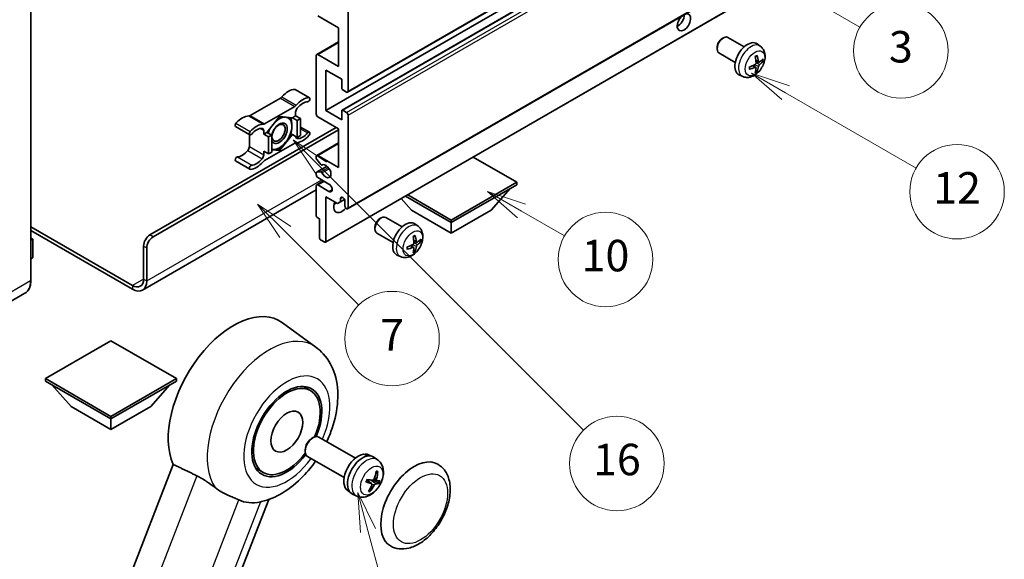
# Model space of a CAD drawing. Units: millimetres. Extents: x -2 to 12384, y 3 to 1689.
# Drawn here: x 498 to 873, y 936 to 1142 of the extents above; entities that cross this region are included whole.
import ezdxf

# ---------------------------------------------------------------- set-up
doc = ezdxf.new("R2010")
doc.units = ezdxf.units.MM
doc.layers.add('Symbol (TK)', color=100, linetype='Continuous', lineweight=18, true_color=0x00ff3f)
doc.layers.add('Visible (ISO)', color=7, linetype='Continuous', lineweight=35)
doc.layers.add('Visible Narrow (ISO)', color=7, linetype='Continuous', lineweight=25)
doc.styles.add('Note Text (TK2)', font='MS PGothic.ttf')

# ---------------------------------------------------------------- blocks, each defined once
blk = doc.blocks.new('バルーン7')
at = {"layer": 'Symbol (TK)', "color": 100, "true_color": 0x00ff40}
for p, q in [((117.043, 188.378), (115.275, 190.146)), ((117.396, 188.732), (115.275, 190.146)), ((115.275, 190.146), (116.689, 188.025)), ((117.043, 188.378), (133.706, 171.715))]:
    blk.add_line(p, q, dxfattribs=at)
at = {"layer": 'Symbol (TK)'}
blk.add_circle((135.819, 169.602), 3, dxfattribs=at)
at = {"layer": 'Symbol (TK)', "color": 7, "insert": (135.819, 169.596), "char_height": 2, "attachment_point": 5, "style": 'Note Text (TK2)'}
blk.add_mtext('16', dxfattribs=at)
blk = doc.blocks.new('バルーン8')
at = {"layer": 'Symbol (TK)', "color": 100, "true_color": 0x00ff40}
for p, q in [((146.527, 193.139), (144.362, 194.389)), ((146.777, 193.572), (144.362, 194.389)), ((144.362, 194.389), (146.277, 192.706)), ((146.527, 193.139), (154.807, 188.358))]:
    blk.add_line(p, q, dxfattribs=at)
at = {"layer": 'Symbol (TK)'}
blk.add_circle((157.405, 186.858), 3, dxfattribs=at)
at = {"layer": 'Symbol (TK)', "color": 7, "insert": (157.405, 186.841), "char_height": 2, "attachment_point": 5, "style": 'Note Text (TK2)'}
blk.add_mtext('12', dxfattribs=at)
blk = doc.blocks.new('バルーン9')
at = {"layer": 'Symbol (TK)', "color": 100, "true_color": 0x00ff40}
for p, q in [((145.454, 200.645), (143.289, 201.895)), ((145.704, 201.078), (143.289, 201.895)), ((143.289, 201.895), (145.204, 200.212)), ((145.454, 200.645), (151.24, 197.304))]:
    blk.add_line(p, q, dxfattribs=at)
at = {"layer": 'Symbol (TK)'}
blk.add_circle((153.838, 195.804), 3, dxfattribs=at)
at = {"layer": 'Symbol (TK)', "color": 7, "insert": (153.838, 195.799), "char_height": 2, "attachment_point": 5, "style": 'Note Text (TK2)'}
blk.add_mtext('3', dxfattribs=at)
blk = doc.blocks.new('バルーン14')
at = {"layer": 'Symbol (TK)', "color": 100, "true_color": 0x00ff40}
for p, q in [((129.769, 185.628), (127.604, 186.878)), ((130.019, 186.061), (127.604, 186.878)), ((127.604, 186.878), (129.519, 185.195)), ((129.769, 185.628), (132.496, 184.054))]:
    blk.add_line(p, q, dxfattribs=at)
at = {"layer": 'Symbol (TK)'}
blk.add_circle((135.094, 182.554), 3, dxfattribs=at)
at = {"layer": 'Symbol (TK)', "color": 7, "insert": (135.094, 182.542), "char_height": 2, "attachment_point": 5, "style": 'Note Text (TK2)'}
blk.add_mtext('10', dxfattribs=at)
blk = doc.blocks.new('バルーン15')
at = {"layer": 'Symbol (TK)', "color": 100, "true_color": 0x00ff40}
for p, q in [((114.777, 184.3), (113.009, 186.068)), ((115.13, 184.654), (113.009, 186.068)), ((113.009, 186.068), (114.423, 183.947)), ((114.777, 184.3), (119.434, 179.644))]:
    blk.add_line(p, q, dxfattribs=at)
at = {"layer": 'Symbol (TK)'}
blk.add_circle((121.547, 177.53), 3, dxfattribs=at)
at = {"layer": 'Symbol (TK)', "color": 7, "insert": (121.547, 177.513), "char_height": 2, "attachment_point": 5, "style": 'Note Text (TK2)'}
blk.add_mtext('7', dxfattribs=at)
blk = doc.blocks.new('バルーン16')
at = {"layer": 'Symbol (TK)', "color": 100, "true_color": 0x00ff40}
for p, q in [((120.018, 165.341), (119.371, 167.756)), ((120.501, 165.47), (119.371, 167.756)), ((119.371, 167.756), (119.535, 165.211)), ((120.018, 165.341), (121.587, 159.484))]:
    blk.add_line(p, q, dxfattribs=at)
at = {"layer": 'Symbol (TK)'}
blk.add_circle((122.361, 156.598), 3, dxfattribs=at)
at = {"layer": 'Symbol (TK)', "color": 7, "insert": (122.361, 156.592), "char_height": 2, "attachment_point": 5, "style": 'Note Text (TK2)'}
blk.add_mtext('15', dxfattribs=at)

msp = doc.modelspace()

# ---------------------------------------------------------------- linework, layer by layer
at = {"layer": 'Visible (ISO)'}
for p, q in [((623.116, 1114.3379), (777.6694, 1203.5693)), ((614.8083, 1107.3818), (769.3616, 1196.6132)), ((620.9757, 1107.5473), (775.529, 1196.7787)), ((623.116, 1069.8972), (777.6694, 1159.1286)), ((502.5038, 1042.6453), (502.5038, 1149.0231)), ((623.2935, 1150.0729), (623.2935, 1114.7303)), ((614.7017, 1057.1768), (769.2551, 1146.4082)), ((619.657, 1138.8753), (611.7778, 1143.4243)), ((619.657, 1124.1783), (619.657, 1138.8753)), ((611.3492, 1128.7698), (619.657, 1133.5663)), ((765.7255, 1134.7752), (766.2463, 1135.0757)), ((774.1676, 1131.6613), (767.96, 1135.2452)), ((780.2561, 1131.9068), (779.0566, 1132.7824)), ((611.7778, 1128.7274), (619.657, 1124.1783)), ((763.8212, 1131.4769), (763.8213, 1130.8756)), ((770.739, 1125.7228), (764.5314, 1129.3067)), ((611.1717, 1105.9821), (611.1717, 1128.3775)), ((779.7428, 1125.8442), (778.5986, 1126.3506)), ((780.577, 1126.2992), (781.1182, 1126.1676)), ((614.8083, 1122.7786), (614.8083, 1107.3818)), ((620.8692, 1119.2793), (614.8083, 1122.7786)), ((778.5644, 1123.803), (777.5537, 1124.5407)), ((778.972, 1122.4502), (778.5874, 1122.8531)), ((620.8692, 1115.8501), (620.8692, 1119.2793)), ((773.5706, 1120.3272), (772.2126, 1120.9282)), ((603.115, 1115.4012), (608.5698, 1112.2518)), ((622.6874, 1114.3804), (621.2328, 1115.2202)), ((597.5316, 1112.1041), (586.0219, 1105.459)), ((591.4768, 1102.3096), (602.9864, 1108.9547)), ((603.2925, 1106.7071), (603.2925, 1105.3522)), ((614.8083, 1107.3818), (620.8692, 1103.8826)), ((620.8692, 1103.8826), (620.8692, 1107.3118)), ((621.2328, 1107.5218), (622.6874, 1106.682)), ((597.2316, 1105.0723), (592.4026, 1099.065)), ((602.0606, 1104.641), (597.2316, 1105.0723)), ((603.2925, 1105.3522), (602.0606, 1104.641)), ((602.0606, 1104.641), (603.8789, 1103.5912)), ((603.2925, 1105.3522), (605.1108, 1104.3025)), ((603.8789, 1103.5912), (605.1108, 1104.3025)), ((603.8789, 1097.1526), (603.8789, 1103.5912)), ((605.1108, 1104.3025), (605.1108, 1097.8638)), ((619.657, 1100.3833), (611.7778, 1104.9323)), ((623.2935, 1105.6322), (623.2935, 1070.2896)), ((547.8351, 1059.9667), (618.7479, 1100.9082)), ((549.0473, 1059.2668), (619.657, 1100.0334)), ((580.4386, 1101.3192), (585.8934, 1098.1698)), ((591.1707, 1098.3537), (591.1707, 1099.7085)), ((592.4026, 1099.065), (591.1707, 1098.3537)), ((592.4026, 1099.065), (594.2209, 1098.0152)), ((605.1108, 1101.0945), (608.5698, 1099.0975)), ((619.657, 1085.6863), (619.657, 1100.3833)), ((585.7159, 1098.2723), (585.7159, 1093.7096)), ((591.1707, 1098.3537), (592.989, 1097.3039)), ((602.9864, 1094.9577), (591.4768, 1088.3125)), ((592.989, 1097.3039), (594.2209, 1098.0152)), ((592.989, 1090.8653), (592.989, 1097.3039)), ((594.2209, 1098.0152), (594.2209, 1091.5765)), ((597.2316, 1092.195), (602.0606, 1098.2023)), ((601.4758, 1098.54), (602.0606, 1098.2023)), ((602.0606, 1098.2023), (603.8789, 1097.1526)), ((605.1108, 1097.8638), (603.8789, 1097.1526)), ((611.3492, 1090.2778), (619.657, 1095.0743)), ((591.1707, 1091.915), (592.989, 1090.8653)), ((591.1707, 1090.5602), (591.1707, 1091.915)), ((594.2209, 1091.5765), (592.989, 1090.8653)), ((594.2209, 1092.4639), (597.2316, 1092.195)), ((596.6076, 1092.5552), (597.2316, 1092.195)), ((580.4386, 1088.1648), (585.8934, 1085.0155)), ((611.1717, 1089.1434), (611.1717, 1089.8855)), ((612.9008, 1086.7782), (611.3573, 1088.6701)), ((611.7778, 1090.2354), (619.657, 1085.6863)), ((687.5392, 1080.0875), (670.9617, 1089.6585)), ((611.1717, 1082.8869), (611.1717, 1083.601)), ((611.2782, 1083.8364), (615.3073, 1086.1626)), ((611.3535, 1083.8597), (612.8969, 1083.9975)), ((613.336, 1086.5961), (613.5357, 1086.7114)), ((611.3492, 1079.0802), (613.9511, 1080.5824)), ((616.0204, 1079.3877), (611.7778, 1081.8371)), ((662.5683, 1065.6705), (687.5392, 1080.0875)), ((687.5392, 1080.0875), (687.5392, 1079.1077)), ((611.1717, 1077.1286), (545.0253, 1038.9389)), ((611.1717, 1067.2102), (611.1717, 1078.6878)), ((611.7778, 1079.0377), (616.0204, 1076.5882)), ((662.5683, 1064.6907), (687.5392, 1079.1077)), ((677.7206, 1069.4497), (685.0425, 1077.6662)), ((614.8083, 1074.4887), (614.8083, 1057.4122)), ((619.2327, 1071.9342), (614.8083, 1074.4887)), ((620.4449, 1072.6341), (619.2327, 1071.9342)), ((620.4449, 1073.8938), (621.1665, 1074.3104)), ((620.4449, 1073.8938), (620.4449, 1072.6341)), ((620.4449, 1072.6341), (621.9271, 1073.4898)), ((622.0814, 1070.9894), (622.0814, 1072.949)), ((647.416, 1069.4497), (643.5239, 1073.8173)), ((645.1422, 1074.7516), (662.5683, 1064.6907)), ((645.9908, 1075.2415), (662.5683, 1065.6705)), ((647.416, 1069.4497), (662.5683, 1060.7015)), ((662.5683, 1060.7015), (677.7206, 1069.4497)), ((612.3839, 1066.0904), (611.5354, 1066.5803)), ((612.3839, 1058.8119), (612.3839, 1066.0904)), ((635.4158, 1066.1895), (635.9366, 1066.49)), ((643.8579, 1063.0755), (637.6503, 1066.6595)), ((662.5683, 1065.6705), (662.5683, 1064.6907)), ((502.5038, 1063.0436), (541.1681, 1040.7207)), ((502.5038, 1061.6439), (541.1681, 1039.321)), ((633.5115, 1062.8912), (633.5117, 1062.2899)), ((649.9464, 1063.3211), (648.7469, 1064.1967)), ((662.5683, 1060.7015), (662.5683, 1064.6907)), ((502.5038, 1058.7625), (503.2164, 1058.351)), ((503.1662, 1058.322), (502.5038, 1057.9396)), ((503.1662, 1058.322), (503.2164, 1058.351)), ((503.2164, 1058.351), (503.2164, 1051.3935)), ((614.4446, 1057.2023), (612.7475, 1058.1821)), ((640.4293, 1057.1371), (634.2217, 1060.721)), ((649.4332, 1057.2585), (648.2889, 1057.7649)), ((650.2673, 1057.7135), (650.8085, 1057.5818)), ((545.4108, 1043.1702), (545.4108, 1055.7676)), ((546.623, 1042.4703), (546.623, 1055.0677)), ((648.2547, 1055.2173), (647.244, 1055.955)), ((648.6623, 1053.8645), (648.2777, 1054.2674)), ((503.1662, 1051.3235), (502.5038, 1050.9411)), ((643.2609, 1051.7415), (641.9029, 1052.3425)), ((500.248, 1037.7618), (481.1562, 1026.7391)), ((611.0486, 1017.233), (598.2798, 1026.5536)), ((532.9859, 1019.6901), (508.0149, 1005.2731)), ((557.9569, 1005.2731), (532.9859, 1019.6901)), ((508.0149, 1005.2731), (508.0149, 1004.2933)), ((508.0149, 1005.2731), (532.9859, 990.8561)), ((532.9859, 990.8561), (557.9569, 1005.2731)), ((557.9569, 1005.2731), (557.9569, 1004.2933)), ((508.0149, 1004.2933), (532.9859, 989.8763)), ((517.8336, 994.6353), (510.5117, 1002.8518)), ((532.9859, 989.8763), (557.9569, 1004.2933)), ((548.1382, 994.6353), (555.4601, 1002.8518)), ((608.959, 1000.6708), (606.1487, 1002.2933)), ((517.8336, 994.6353), (532.9859, 985.8871)), ((532.9859, 985.8871), (548.1382, 994.6353)), ((532.9859, 990.8561), (532.9859, 989.8763)), ((532.9859, 985.8871), (532.9859, 989.8763)), ((609.4145, 982.4361), (610.0097, 982.7795)), ((626.0663, 974.958), (612.1519, 982.9914)), ((606.9785, 978.2167), (606.9786, 977.5296)), ((621.7806, 967.5349), (607.8662, 975.5684)), ((629.7049, 976.303), (629.7944, 976.5336)), ((631.7367, 975.8411), (631.176, 976.1648)), ((634.5501, 974.2781), (633.1245, 975.3188)), ((556.6849, 972.5956), (486.8132, 792.5119)), ((590.959, 969.4938), (588.1487, 971.1164)), ((632.252, 965.2321), (630.4128, 966.5746)), ((634.2702, 966.478), (633.1792, 966.9608)), ((623.851, 962.1826), (623.2903, 962.5064)), ((626.6113, 960.5276), (624.9972, 961.2419)), ((524.6075, 782.6699), (593.1089, 959.2218))]:
    msp.add_line(p, q, dxfattribs=at)
for centre, major_axis, ratio, start_param, end_param in [((751.1789, 1140.9748), (1.8, 3.1177), 0.57735027, 1.019141, 6.83484064), ((748.7545, 1142.3745), (1.8, 3.1177), 0.57735027, 3.88043833, 5.51821391), ((766.2457, 1132.276), (-1.7143, -2.9692), 0.57735027, 3.14159265, 6.28318531), ((765.725, 1132.5766), (-1.3462, -2.3317), 0.57735027, 3.92675802, 5.49801994), ((775.4225, 1126.9777), (-3.4286, -5.9385), 0.57735027, 3.0796893, 6.34508866), ((611.7778, 1128.0275), (-0.4286, 0.7423), 0.57735027, 5.49778714, 7.06858347), ((771.3246, 1129.1583), (-11.0633, -1.3069), 0.55353421, 1.94328958, 2.18227387), ((771.4852, 1129.4364), (4.3998, -10.2346), 0.55353421, 0.95931878, 1.19830308), ((771.1467, 1129.2409), (-6.7019, 8.8989), 0.59526289, 3.96282307, 4.20180736), ((771.3072, 1129.1482), (-11.1354, -0.3275), 0.49462411, 2.44776077, 2.68674507), ((771.3072, 1129.5391), (11.1339, -0.3764), 0.65417299, 5.62601221, 5.86499651), ((771.3246, 1129.5491), (11.0576, -1.3546), 0.59526289, 5.2229706, 5.46195489), ((771.4852, 1129.4564), (5.2841, -9.8073), 0.49462411, 0.45484759, 0.69383188), ((771.1467, 1129.261), (-5.8929, 9.4541), 0.65417299, 3.55978145, 3.79876575), ((600.5651, 1108.3704), (3.8732, 6.7086), 0.57735027, 0.3348503, 1.25603492), ((602.6864, 1114.6589), (0.4286, 0.7423), 0.57735027, 0, 0.3348503), ((621.2328, 1115.6401), (-0.2571, 0.4454), 0.57735027, 0.78539816, 2.35619449), ((622.6874, 1115.0802), (0.4286, -0.7423), 0.57735027, 5.49778714, 7.06858347), ((597.5316, 1113.5038), (-0.8571, -1.4846), 0.57735027, 0.78539816, 1.25603492), ((606.0199, 1105.221), (3.8732, 6.7086), 0.57735027, 0.3348503, 1.25603492), ((606.0199, 1105.221), (3.0161, 5.224), 0.57735027, 0.3348503, 1.30470435), ((608.1413, 1111.5095), (0.4286, 0.7423), 0.57735027, 3.47644296, 6.61803561), ((602.9864, 1110.3545), (0.8571, 1.4846), 0.57735027, 3.92699082, 4.39762758), ((604.5047, 1107.4069), (-0.8571, -1.4846), 0.57735027, 4.44629701, 5.49778714), ((621.2328, 1107.1019), (-0.2571, 0.4454), 0.57735027, 5.49778714, 7.06858347), ((622.6874, 1105.9821), (0.4286, -0.7423), 0.57735027, 0.78539816, 2.35619449), ((580.8671, 1102.0615), (-0.4286, -0.7423), 0.57735027, 4.37753868, 6.28318531), ((582.9885, 1098.2225), (3.8732, 6.7086), 0.57735027, 0.3147614, 1.23594602), ((586.0219, 1106.8587), (-0.8571, -1.4846), 0.57735027, 0.3147614, 0.78539816), ((597.1104, 1098.7036), (-2.1429, -3.7116), 0.57735027, 5.80400046, 11.49193048), ((597.1104, 1098.7036), (3.3857, 5.8642), 0.57735027, 0.30002612, 1.08025746), ((597.1104, 1098.7036), (3.3857, 5.8642), 0.57735027, 5.49778714, 6.50675796), ((611.7778, 1105.6322), (-0.4286, 0.7423), 0.57735027, 0.78539816, 2.35619449), ((586.322, 1098.9121), (-0.4286, -0.7423), 0.57735027, 4.37753868, 7.51913133), ((588.4433, 1095.0731), (3.8732, 6.7086), 0.57735027, 0.3147614, 1.23594602), ((588.4433, 1095.0731), (3.0161, 5.224), 0.57735027, 0.26609197, 1.23594602), ((589.9585, 1099.0087), (0.8571, 1.4846), 0.57735027, 5.49778714, 6.54927728), ((591.4768, 1103.7093), (-0.8571, -1.4846), 0.57735027, 0.3147614, 0.78539816), ((597.1104, 1098.7036), (-3.3857, -5.8642), 0.57735027, 4.67932907, 5.01855956), ((597.1104, 1098.7036), (3.3857, 5.8642), 0.57735027, 4.45058959, 5.49778714), ((606.0199, 1102.1942), (-3.0161, -5.224), 0.57735027, 0.26609197, 1.23594602), ((608.1413, 1098.3552), (0.4286, 0.7423), 0.57735027, 4.37753868, 7.51913133), ((597.1104, 1098.7036), (-3.3857, -5.8642), 0.57735027, 0.26179939, 1.30899694), ((602.9864, 1093.558), (0.8571, 1.4846), 0.57735027, 0.3147614, 0.78539816), ((604.5047, 1098.2586), (-0.8571, -1.4846), 0.57735027, 5.54738288, 6.54927728), ((606.0199, 1102.1942), (-3.8732, -6.7086), 0.57735027, 0.3147614, 1.23594602), ((582.9885, 1095.1956), (-3.0161, -5.224), 0.57735027, 0.3348503, 1.30470435), ((584.5037, 1093.0097), (-0.8571, -1.4846), 0.57735027, 1.30470435, 2.35619449), ((597.1104, 1098.7036), (-3.3857, -5.8642), 0.57735027, 0.13754917, 0.26179939), ((580.8671, 1088.9071), (0.4286, 0.7423), 0.57735027, 0.3348503, 3.14159265), ((588.4433, 1092.0463), (-3.8732, -6.7086), 0.57735027, 0.3348503, 1.25603492), ((588.4433, 1092.0463), (-3.0161, -5.224), 0.57735027, 0.3348503, 1.30470435), ((589.9585, 1089.8604), (0.8571, 1.4846), 0.57735027, 4.44629701, 5.49778714), ((591.4768, 1086.9128), (-0.8571, -1.4846), 0.57735027, 3.92699082, 4.39762758), ((611.7778, 1089.5355), (-0.4286, 0.7423), 0.57735027, 5.49778714, 7.06858347), ((611.5354, 1088.9334), (-0.2571, 0.4454), 0.57735027, 0.78539816, 1.8445595), ((586.322, 1085.7578), (-0.4286, -0.7423), 0.57735027, 3.47644296, 6.61803561), ((611.5354, 1083.3911), (-0.2571, 0.4454), 0.57735027, 6.02138592, 7.06858347), ((613.0788, 1083.5289), (-0.2571, 0.4454), 0.57735027, 4.64831773, 6.02138592), ((613.0789, 1087.0415), (0.2571, -0.4454), 0.57735027, 4.98615215, 6.34717957), ((614.8083, 1084.2866), (1.3714, -2.3754), 0.57735027, 4.64831773, 9.48877222), ((611.7778, 1082.537), (-0.4286, 0.7423), 0.57735027, 0.78539816, 2.35619449), ((611.7778, 1078.3379), (-0.4286, 0.7423), 0.57735027, 5.49778714, 7.06858347), ((616.0204, 1077.9879), (0.8571, -1.4846), 0.57735027, 5.49778714, 8.6393798), ((620.8692, 1072.3891), (-2.1429, -3.7115), 0.57735027, 4.99914553, 7.5883573), ((621.2631, 1073.3099), (-0.5826, 1.0091), 0.57735027, 4.04450246, 6.95107183), ((617.2326, 1074.4887), (2.1429, 3.7115), 0.57735027, 4.15479015, 4.42563243), ((622.6874, 1070.6395), (0.4286, -0.7423), 0.57735027, 3.92699082, 7.06858347), ((611.5354, 1067.0002), (-0.2571, 0.4454), 0.57735027, 0.78539816, 2.35619449), ((635.936, 1063.6903), (-1.7143, -2.9692), 0.57735027, 3.14159265, 6.28318531), ((635.4154, 1063.9909), (-1.3462, -2.3317), 0.57735027, 3.92675802, 5.49801994), ((645.1128, 1058.392), (-3.4286, -5.9385), 0.57735027, 3.0796893, 6.34508866), ((547.8351, 1057.1673), (-1.7143, -2.9692), 0.57735027, 3.92699082, 5.49778714), ((549.0473, 1056.4674), (1.7143, 2.9692), 0.57735027, 0.78539816, 2.35619449), ((612.7475, 1058.602), (-0.2571, 0.4454), 0.57735027, 0.78539816, 2.35619449), ((614.4446, 1057.6222), (0.2571, -0.4454), 0.57735027, 5.49778714, 7.06858347), ((641.1755, 1060.8507), (4.3998, -10.2346), 0.55353421, 0.95931878, 1.19830308), ((640.837, 1060.6552), (-6.7019, 8.8989), 0.59526289, 3.96282307, 4.20180736), ((640.9976, 1060.5625), (-11.1354, -0.3275), 0.49462411, 2.44776077, 2.68674507), ((640.9976, 1060.9534), (11.1339, -0.3764), 0.65417299, 5.62601221, 5.86499651), ((641.0149, 1060.5725), (-11.0633, -1.3069), 0.55353421, 1.94328958, 2.18227387), ((641.0149, 1060.9634), (11.0576, -1.3546), 0.59526289, 5.2229706, 5.46195489), ((641.1755, 1060.8707), (5.2841, -9.8073), 0.49462411, 0.45484759, 0.69383188), ((640.837, 1060.6753), (-5.8929, 9.4541), 0.65417299, 3.55978145, 3.79876575), ((503.045, 1051.3935), (0.1714, 0), 0.57735027, 5.49778714, 6.28318531), ((541.1681, 1045.6197), (3, -5.1962), 0.57735027, 5.49778714, 7.06858347), ((541.1681, 1045.6197), (3.8571, -6.6808), 0.57735027, 5.49778714, 7.06858347), ((579.6549, 996.8049), (17.5714, 30.4346), 0.57735027, 6.22128195, 9.03082452), ((599.959, 985.0823), (-9.4286, -16.3308), 0.57735027, 1.78186037, 7.64291759), ((599.959, 985.0823), (-9, -15.5885), 0.57735027, 1.76752226, 7.6572557), ((610.0091, 979.2799), (-2.1429, -3.7115), 0.57735027, 3.14159265, 6.28318531), ((609.414, 979.6234), (-1.7222, -2.9829), 0.57735027, 3.92678711, 5.49799085), ((627.2331, 969.3356), (-3.9429, -6.8292), 0.57735027, 3.56345756, 6.28318531), ((628.809, 968.4258), (-4.0714, -7.0519), 0.57735027, 3.0796893, 6.34508866), ((629.6749, 967.9258), (20.0757, -9.4476), 0.34664193, 1.67416047, 1.75506961), ((627.9431, 968.9257), (20.0757, -9.4476), 0.34664193, 1.56791547, 1.6413601), ((627.2331, 969.3356), (3.9429, 6.8292), 0.57735027, 0, 0.3081554), ((648.4463, 957.0881), (-9, -15.5885), 0.57735027, 3.14159265, 6.28318531), ((623.8347, 971.3791), (-3.1418, -13.3445), 0.74792933, 1.42620331, 1.64131427), ((623.3861, 971.4191), (-1.0388, 13.6699), 0.81972807, 4.32556525, 4.54067621), ((623.7642, 971.7544), (12.1383, -6.3723), 0.20652941, 5.36296948, 5.57808044), ((623.5052, 971.0869), (-13.2604, 3.4797), 0.21352312, 2.17354618, 2.38865714), ((623.8525, 971.4249), (-0.5477, -13.6984), 0.71908929, 0.87077795, 1.08588891), ((623.4039, 971.465), (2.0977, 13.5479), 0.84856811, 4.10249067, 4.31760163), ((623.7334, 971.7571), (12.6178, -5.3606), 0.3141619, 5.75649369, 5.97160465), ((623.4744, 971.0897), (12.9249, -4.5709), 0.10589063, 5.74335699, 5.95846795), ((596.7467, 986.9369), (-15.8694, -27.4866), 0.57735027, 0.0475851, 0.47601368)]:
    msp.add_ellipse(centre, major_axis=major_axis, ratio=ratio, start_param=start_param, end_param=end_param, dxfattribs=at)
for centre, major_axis in [((596.8073, 1098.8786), (1.7717, 3.0687)), ((599.959, 985.0823), (-4.2857, -7.4231))]:
    msp.add_ellipse(centre, major_axis=major_axis, ratio=0.57735027, dxfattribs=at)
for points, knots in [([(780.2561, 1131.9068), (780.6431, 1131.6243), (780.9718, 1131.277), (781.5205, 1130.4835), (781.7223, 1130.0328), (782.0265, 1129.0135), (782.0894, 1128.4448), (782.0771, 1127.1882), (781.9608, 1126.5043), (781.5625, 1125.1448), (781.2706, 1124.4714), (780.5483, 1123.2132), (780.1198, 1122.6279), (779.1319, 1121.5754), (778.5723, 1121.1081), (777.3313, 1120.3836), (776.6522, 1120.1115), (775.325, 1119.9374), (774.7155, 1119.961), (773.9306, 1120.1831), (773.7483, 1120.2486), (773.5706, 1120.3272)], [5.5596905, 5.5596905, 5.5596905, 5.5596905, 5.76465035, 5.76465035, 5.99724023, 5.99724023, 6.29459763, 6.29459763, 6.66985758, 6.66985758, 7.06428247, 7.06428247, 7.45411883, 7.45411883, 7.84838663, 7.84838663, 8.22269251, 8.22269251, 8.4943548, 8.4943548, 8.57747644, 8.57747644, 8.57747644, 8.57747644]), ([(778.6497, 1125.5551), (778.6519, 1125.4924), (778.6433, 1125.4209), (778.6025, 1125.2793), (778.5704, 1125.2092), (778.4946, 1125.088), (778.4458, 1125.029), (778.3523, 1124.9459), (778.31, 1124.9164), (778.2682, 1124.8943)], [0, 0, 0, 0, 0.0125039067, 0.0125039067, 0.0250078135, 0.0250078135, 0.0375277995, 0.0375277995, 0.0466766392, 0.0466766392, 0.0466766392, 0.0466766392]), ([(778.3866, 1127.8575), (778.4127, 1127.876), (778.4388, 1127.894), (778.5103, 1127.942), (778.5556, 1127.971), (778.6463, 1128.0262), (778.6915, 1128.0523), (778.7816, 1128.1014), (778.8265, 1128.1245), (778.9159, 1128.1676), (778.9603, 1128.1876), (779.0044, 1128.2061)], [4.599557922, 4.599557922, 4.599557922, 4.599557922, 4.630897721, 4.630897721, 4.685414191, 4.685414191, 4.739930661, 4.739930661, 4.794447131, 4.794447131, 4.848963601, 4.848963601, 4.848963601, 4.848963601]), ([(779.0433, 1128.3728), (779.0506, 1128.3513), (779.0551, 1128.3276), (779.057, 1128.2874), (779.0533, 1128.2645), (779.0394, 1128.2328), (779.0269, 1128.2183), (779.0104, 1128.2088), (779.0075, 1128.2074), (779.0044, 1128.2061)], [0.0145600729, 0.0145600729, 0.0145600729, 0.0145600729, 0.0187226824, 0.0187226824, 0.0234298311, 0.0234298311, 0.0280690561, 0.0280690561, 0.028985175, 0.028985175, 0.028985175, 0.028985175]), ([(779.9718, 1125.8778), (779.9269, 1125.8494), (779.8783, 1125.8313), (779.7874, 1125.8258), (779.745, 1125.8384), (779.6764, 1125.8863), (779.6456, 1125.9249), (779.6078, 1126.0111), (779.5965, 1126.0534), (779.5903, 1126.0981)], [0, 0, 0, 0, 0.0124997785, 0.0124997785, 0.0249995571, 0.0249995571, 0.0375236714, 0.0375236714, 0.0466766062, 0.0466766062, 0.0466766062, 0.0466766062]), ([(781.3817, 1126.2373), (781.3712, 1126.2229), (781.355, 1126.2083), (781.3192, 1126.1855), (781.2924, 1126.1742), (781.2431, 1126.1618), (781.2119, 1126.1583), (781.1641, 1126.1593), (781.1395, 1126.1624), (781.1182, 1126.1676)], [0.0145600729, 0.0145600729, 0.0145600729, 0.0145600729, 0.0187226824, 0.0187226824, 0.0234298311, 0.0234298311, 0.0280690561, 0.0280690561, 0.0318102328, 0.0318102328, 0.0318102328, 0.0318102328]), ([(776.1496, 1123.2616), (776.1501, 1123.2582), (776.1503, 1123.255), (776.1503, 1123.236), (776.144, 1123.2178), (776.1235, 1123.19), (776.1056, 1123.1754), (776.0698, 1123.1569), (776.047, 1123.149), (776.0248, 1123.1445)], [0.0455535579, 0.0455535579, 0.0455535579, 0.0455535579, 0.0464696768, 0.0464696768, 0.0511089018, 0.0511089018, 0.0558160505, 0.0558160505, 0.05997866, 0.05997866, 0.05997866, 0.05997866]), ([(776.1497, 1123.2616), (776.1436, 1123.309), (776.1387, 1123.3575), (776.1314, 1123.4564), (776.1289, 1123.5068), (776.1264, 1123.6095), (776.1264, 1123.6617), (776.1289, 1123.7677), (776.1313, 1123.8216), (776.1372, 1123.9075), (776.1397, 1123.939), (776.1427, 1123.9709)], [3.005018033, 3.005018033, 3.005018033, 3.005018033, 3.059534503, 3.059534503, 3.114050973, 3.114050973, 3.168567443, 3.168567443, 3.223083913, 3.223083913, 3.254423712, 3.254423712, 3.254423712, 3.254423712]), ([(778.2682, 1123.8082), (778.3236, 1123.8306), (778.3811, 1123.8435), (778.4833, 1123.8425), (778.528, 1123.8285), (778.595, 1123.7816), (778.6218, 1123.7453), (778.647, 1123.6663), (778.6514, 1123.628), (778.6497, 1123.5879)], [0, 0, 0, 0, 0.0124997785, 0.0124997785, 0.0249995571, 0.0249995571, 0.0375236714, 0.0375236714, 0.0466766062, 0.0466766062, 0.0466766062, 0.0466766062]), ([(778.972, 1122.4502), (778.9872, 1122.4343), (779.002, 1122.4146), (779.0269, 1122.3737), (779.0394, 1122.3449), (779.0533, 1122.296), (779.057, 1122.2672), (779.0551, 1122.2248), (779.0506, 1122.2035), (779.0433, 1122.1872)], [0.0427285001, 0.0427285001, 0.0427285001, 0.0427285001, 0.0464696768, 0.0464696768, 0.0511089018, 0.0511089018, 0.0558160505, 0.0558160505, 0.05997866, 0.05997866, 0.05997866, 0.05997866]), ([(779.5903, 1124.1309), (779.5986, 1124.1876), (779.6162, 1124.2538), (779.6682, 1124.3889), (779.7026, 1124.4578), (779.7768, 1124.5798), (779.8215, 1124.6412), (779.9026, 1124.7315), (779.9379, 1124.765), (779.9718, 1124.7918)], [0, 0, 0, 0, 0.0125039067, 0.0125039067, 0.0250078135, 0.0250078135, 0.0375277995, 0.0375277995, 0.0466766392, 0.0466766392, 0.0466766392, 0.0466766392]), ([(649.9464, 1063.3211), (650.3334, 1063.0386), (650.6622, 1062.6913), (651.2108, 1061.8978), (651.4126, 1061.4471), (651.7169, 1060.4278), (651.7797, 1059.8591), (651.7674, 1058.6025), (651.6511, 1057.9186), (651.2528, 1056.5591), (650.9609, 1055.8857), (650.2387, 1054.6275), (649.8101, 1054.0422), (648.8223, 1052.9897), (648.2626, 1052.5224), (647.0216, 1051.7979), (646.3426, 1051.5258), (645.0153, 1051.3517), (644.4058, 1051.3753), (643.621, 1051.5974), (643.4386, 1051.6629), (643.2609, 1051.7415)], [5.5596905, 5.5596905, 5.5596905, 5.5596905, 5.76465035, 5.76465035, 5.99724023, 5.99724023, 6.29459763, 6.29459763, 6.66985758, 6.66985758, 7.06428247, 7.06428247, 7.45411883, 7.45411883, 7.84838663, 7.84838663, 8.22269251, 8.22269251, 8.4943548, 8.4943548, 8.57747644, 8.57747644, 8.57747644, 8.57747644]), ([(648.077, 1059.2718), (648.103, 1059.2903), (648.1291, 1059.3083), (648.2006, 1059.3563), (648.246, 1059.3853), (648.3366, 1059.4405), (648.3818, 1059.4665), (648.472, 1059.5157), (648.5169, 1059.5388), (648.6062, 1059.5819), (648.6506, 1059.6019), (648.6947, 1059.6204)], [4.599557922, 4.599557922, 4.599557922, 4.599557922, 4.630897721, 4.630897721, 4.685414191, 4.685414191, 4.739930661, 4.739930661, 4.794447131, 4.794447131, 4.848963601, 4.848963601, 4.848963601, 4.848963601]), ([(648.7337, 1059.7871), (648.7409, 1059.7656), (648.7455, 1059.7419), (648.7473, 1059.7017), (648.7437, 1059.6788), (648.7298, 1059.6471), (648.7172, 1059.6326), (648.7007, 1059.6231), (648.6978, 1059.6217), (648.6947, 1059.6204)], [0.0145600729, 0.0145600729, 0.0145600729, 0.0145600729, 0.0187226824, 0.0187226824, 0.0234298311, 0.0234298311, 0.0280690561, 0.0280690561, 0.028985175, 0.028985175, 0.028985175, 0.028985175]), ([(649.6621, 1057.2921), (649.6172, 1057.2636), (649.5687, 1057.2456), (649.4777, 1057.2401), (649.4353, 1057.2527), (649.3667, 1057.3006), (649.3359, 1057.3391), (649.2981, 1057.4254), (649.2868, 1057.4677), (649.2806, 1057.5124)], [0, 0, 0, 0, 0.0124997785, 0.0124997785, 0.0249995571, 0.0249995571, 0.0375236714, 0.0375236714, 0.0466766062, 0.0466766062, 0.0466766062, 0.0466766062]), ([(651.072, 1057.6516), (651.0615, 1057.6372), (651.0453, 1057.6226), (651.0095, 1057.5998), (650.9827, 1057.5885), (650.9334, 1057.5761), (650.9022, 1057.5726), (650.8544, 1057.5736), (650.8299, 1057.5767), (650.8085, 1057.5818)], [0.0145600729, 0.0145600729, 0.0145600729, 0.0145600729, 0.0187226824, 0.0187226824, 0.0234298311, 0.0234298311, 0.0280690561, 0.0280690561, 0.0318102328, 0.0318102328, 0.0318102328, 0.0318102328]), ([(645.8399, 1054.6759), (645.8404, 1054.6725), (645.8406, 1054.6693), (645.8406, 1054.6503), (645.8344, 1054.6321), (645.8139, 1054.6043), (645.7959, 1054.5897), (645.7601, 1054.5711), (645.7373, 1054.5633), (645.7151, 1054.5588)], [0.0455535579, 0.0455535579, 0.0455535579, 0.0455535579, 0.0464696768, 0.0464696768, 0.0511089018, 0.0511089018, 0.0558160505, 0.0558160505, 0.05997866, 0.05997866, 0.05997866, 0.05997866]), ([(645.84, 1054.6759), (645.8339, 1054.7233), (645.8291, 1054.7718), (645.8217, 1054.8707), (645.8192, 1054.9211), (645.8168, 1055.0237), (645.8168, 1055.076), (645.8192, 1055.182), (645.8217, 1055.2358), (645.8275, 1055.3217), (645.83, 1055.3533), (645.833, 1055.3851)], [3.005018033, 3.005018033, 3.005018033, 3.005018033, 3.059534503, 3.059534503, 3.114050973, 3.114050973, 3.168567443, 3.168567443, 3.223083913, 3.223083913, 3.254423712, 3.254423712, 3.254423712, 3.254423712]), ([(648.34, 1056.9694), (648.3423, 1056.9067), (648.3336, 1056.8352), (648.2928, 1056.6936), (648.2607, 1056.6234), (648.1849, 1056.5023), (648.1361, 1056.4433), (648.0426, 1056.3602), (648.0003, 1056.3307), (647.9585, 1056.3085)], [0, 0, 0, 0, 0.0125039067, 0.0125039067, 0.0250078135, 0.0250078135, 0.0375277995, 0.0375277995, 0.0466766392, 0.0466766392, 0.0466766392, 0.0466766392]), ([(647.9585, 1055.2225), (648.0139, 1055.2449), (648.0714, 1055.2578), (648.1736, 1055.2568), (648.2183, 1055.2428), (648.2853, 1055.1958), (648.3121, 1055.1596), (648.3374, 1055.0806), (648.3417, 1055.0423), (648.34, 1055.0022)], [0, 0, 0, 0, 0.0124997785, 0.0124997785, 0.0249995571, 0.0249995571, 0.0375236714, 0.0375236714, 0.0466766062, 0.0466766062, 0.0466766062, 0.0466766062]), ([(648.6623, 1053.8645), (648.6775, 1053.8486), (648.6924, 1053.8289), (648.7172, 1053.788), (648.7298, 1053.7592), (648.7437, 1053.7103), (648.7473, 1053.6815), (648.7455, 1053.6391), (648.7409, 1053.6177), (648.7337, 1053.6014)], [0.0427285001, 0.0427285001, 0.0427285001, 0.0427285001, 0.0464696768, 0.0464696768, 0.0511089018, 0.0511089018, 0.0558160505, 0.0558160505, 0.05997866, 0.05997866, 0.05997866, 0.05997866]), ([(649.2806, 1055.5452), (649.2889, 1055.6018), (649.3065, 1055.6681), (649.3585, 1055.8032), (649.3929, 1055.8721), (649.4671, 1055.9941), (649.5119, 1056.0554), (649.5929, 1056.1458), (649.6283, 1056.1793), (649.6621, 1056.2061)], [0, 0, 0, 0, 0.0125039067, 0.0125039067, 0.0250078135, 0.0250078135, 0.0375277995, 0.0375277995, 0.0466766392, 0.0466766392, 0.0466766392, 0.0466766392]), ([(500.248, 1037.7618), (500.5398, 1037.9302), (500.8084, 1038.1385), (501.2895, 1038.6254), (501.502, 1038.9038), (501.8666, 1039.5196), (502.0188, 1039.8569), (502.2619, 1040.5805), (502.3528, 1040.9667), (502.4738, 1041.7787), (502.5038, 1042.2045), (502.5038, 1042.6453)], [0.785398163, 0.785398163, 0.785398163, 0.785398163, 0.942477796, 0.942477796, 1.099557429, 1.099557429, 1.256637061, 1.256637061, 1.413716694, 1.413716694, 1.570796327, 1.570796327, 1.570796327, 1.570796327]), ([(615.1809, 981.2426), (615.9646, 982.9155), (616.6521, 984.626), (618.3643, 989.7352), (619.0944, 993.1922), (619.531, 1000.0921), (619.2506, 1003.5509), (617.3478, 1009.6772), (615.9378, 1012.3953), (613.0156, 1015.6297), (612.0751, 1016.4836), (611.0486, 1017.233)], [6.16875432, 6.16875432, 6.16875432, 6.16875432, 6.3594379, 6.3594379, 6.73109081, 6.73109081, 7.10200497, 7.10200497, 7.40779622, 7.40779622, 7.53027889, 7.53027889, 7.53027889, 7.53027889]), ([(590.2967, 958.3917), (593.1296, 959.0474), (595.7617, 960.1915), (601.1371, 963.3938), (603.8122, 965.5964), (607.919, 969.8757), (609.4793, 971.7898), (610.8952, 973.8196)], [4.94494243, 4.94494243, 4.94494243, 4.94494243, 5.251899446, 5.251899446, 5.618562274, 5.618562274, 5.874017516, 5.874017516, 5.874017516, 5.874017516]), ([(634.5501, 974.2781), (635.0158, 973.9382), (635.4117, 973.5213), (636.0723, 972.5721), (636.3157, 972.0351), (636.6844, 970.8252), (636.7627, 970.1539), (636.7591, 968.667), (636.6261, 967.8585), (636.1632, 966.2444), (635.8188, 965.4425), (634.9632, 963.944), (634.4539, 963.2469), (633.2747, 961.9924), (632.6046, 961.4344), (631.1136, 960.5743), (630.2977, 960.2517), (628.7025, 960.0554), (627.9752, 960.088), (627.039, 960.3561), (626.8224, 960.4342), (626.6113, 960.5276)], [1.89449907, 1.89449907, 1.89449907, 1.89449907, 2.09740996, 2.09740996, 2.32723795, 2.32723795, 2.62079789, 2.62079789, 2.99582764, 2.99582764, 3.39514244, 3.39514244, 3.79006789, 3.79006789, 4.18920275, 4.18920275, 4.56363471, 4.56363471, 4.83100357, 4.83100357, 4.91228501, 4.91228501, 4.91228501, 4.91228501]), ([(639.4463, 941.4997), (640.4406, 940.9257), (641.5532, 940.5671), (643.9237, 940.2747), (645.1811, 940.3791), (647.8747, 941.0359), (649.3001, 941.6749), (652.1493, 943.4475), (653.561, 944.6277), (656.1452, 947.3485), (657.3174, 948.8883), (659.3254, 952.1692), (660.1636, 953.9075), (661.4387, 957.4536), (661.8739, 959.2609), (662.2614, 962.8163), (662.2112, 964.5657), (661.5175, 967.7558), (660.9046, 969.2195), (659.2744, 971.3483), (658.4215, 972.1136), (657.4463, 972.6766)], [2.87979327, 2.87979327, 2.87979327, 2.87979327, 3.11977741, 3.11977741, 3.38401309, 3.38401309, 3.70398217, 3.70398217, 4.05583534, 4.05583534, 4.40623011, 4.40623011, 4.75335114, 4.75335114, 5.10248118, 5.10248118, 5.45548097, 5.45548097, 5.78600616, 5.78600616, 6.02138592, 6.02138592, 6.02138592, 6.02138592]), ([(565.7277, 968.2444), (566.9216, 967.6676), (568.2433, 966.8736), (570.6049, 965.2516), (571.6502, 964.4708), (572.6396, 963.7167)], [2.581206007, 2.581206007, 2.581206007, 2.581206007, 2.84926027, 2.84926027, 3.061582618, 3.061582618, 3.061582618, 3.061582618]), ([(634.6045, 969.9224), (634.603, 969.9), (634.5981, 969.8762), (634.5831, 969.8321), (634.5685, 969.8057), (634.5376, 969.7689), (634.516, 969.752), (634.4797, 969.735), (634.4599, 969.7298), (634.4414, 969.729)], [0.0149974968, 0.0149974968, 0.0149974968, 0.0149974968, 0.0187342164, 0.0187342164, 0.0234465422, 0.0234465422, 0.0280878098, 0.0280878098, 0.0318274187, 0.0318274187, 0.0318274187, 0.0318274187]), ([(581.6502, 959.0456), (581.6349, 959.0528), (581.6195, 959.0601), (581.3167, 959.2025), (581.0048, 959.3439), (580.1909, 959.7031), (579.6676, 959.9262), (577.9159, 960.683), (576.5832, 961.2723), (574.342, 962.5281), (573.4714, 963.0828), (572.6396, 963.7167)], [5.531333437, 5.531333437, 5.531333437, 5.531333437, 5.537376333, 5.537376333, 5.64999603, 5.64999603, 5.810634451, 5.810634451, 6.152235212, 6.152235212, 6.373226187, 6.373226187, 6.373226187, 6.373226187]), ([(630.1624, 965.8933), (630.1611, 965.8896), (630.1579, 965.8868), (630.1453, 965.8834), (630.1309, 965.884), (630.1025, 965.8897), (630.0858, 965.8943), (630.0685, 965.9002)], [0.0481152944, 0.0481152944, 0.0481152944, 0.0481152944, 0.051127609, 0.051127609, 0.0558399348, 0.0558399348, 0.0595766544, 0.0595766544, 0.0595766544, 0.0595766544]), ([(630.1626, 965.8932), (630.1807, 965.9531), (630.2, 966.0132), (630.2405, 966.1336), (630.2618, 966.1938), (630.3065, 966.3142), (630.3298, 966.3743), (630.3785, 966.4945), (630.4038, 966.5544), (630.4532, 966.6669), (630.4771, 966.7194), (630.5017, 966.7718)], [6.160618851, 6.160618851, 6.160618851, 6.160618851, 6.209611255, 6.209611255, 6.25860366, 6.25860366, 6.307596064, 6.307596064, 6.356588469, 6.356588469, 6.399763165, 6.399763165, 6.399763165, 6.399763165]), ([(632.1551, 965.2768), (632.208, 965.2636), (632.257, 965.2356), (632.3301, 965.153), (632.3543, 965.0984), (632.3756, 964.9808), (632.374, 964.9098), (632.348, 964.7879), (632.3322, 964.7389), (632.312, 964.6913)], [0, 0, 0, 0, 0.0143168063, 0.0143168063, 0.0286336126, 0.0286336126, 0.0429821772, 0.0429821772, 0.0521919283, 0.0521919283, 0.0521919283, 0.0521919283]), ([(633.2586, 967.131), (633.2314, 967.0542), (633.1918, 966.9748), (633.0949, 966.8344), (633.0376, 966.7733), (632.9228, 966.6825), (632.8577, 966.6468), (632.7523, 966.6159), (632.7114, 966.6105), (632.6731, 966.6118)], [0, 0, 0, 0, 0.0143168063, 0.0143168063, 0.0286336126, 0.0286336126, 0.0429821772, 0.0429821772, 0.0521919283, 0.0521919283, 0.0521919283, 0.0521919283]), ([(633.2091, 964.6112), (633.2471, 964.6817), (633.2957, 964.7559), (633.4038, 964.8899), (633.4632, 964.9497), (633.5757, 965.0418), (633.6364, 965.0802), (633.729, 965.1185), (633.7635, 965.1275), (633.7946, 965.1304)], [0, 0, 0, 0, 0.0143168063, 0.0143168063, 0.0286336126, 0.0286336126, 0.0429821772, 0.0429821772, 0.0521919283, 0.0521919283, 0.0521919283, 0.0521919283]), ([(634.3126, 966.4653), (634.2705, 966.4724), (634.2306, 966.4951), (634.1686, 966.5712), (634.1465, 966.6246), (634.123, 966.7436), (634.1201, 966.8171), (634.1332, 966.9464), (634.1427, 966.9991), (634.1557, 967.0508)], [0, 0, 0, 0, 0.0143168063, 0.0143168063, 0.0286336126, 0.0286336126, 0.0429821772, 0.0429821772, 0.0521919283, 0.0521919283, 0.0521919283, 0.0521919283]), ([(635.2274, 965.4394), (635.2183, 965.4359), (635.2053, 965.4339), (635.1746, 965.4335), (635.1502, 965.4363), (635.105, 965.4459), (635.0762, 965.4543), (635.0318, 965.4705), (635.0089, 965.4802), (634.9889, 965.49)], [0.0149974968, 0.0149974968, 0.0149974968, 0.0149974968, 0.0187342164, 0.0187342164, 0.0234465422, 0.0234465422, 0.0280878098, 0.0280878098, 0.0318274187, 0.0318274187, 0.0318274187, 0.0318274187]), ([(631.6468, 962.5264), (631.6582, 962.509), (631.6677, 962.4874), (631.68, 962.4427), (631.6829, 962.4114), (631.6789, 962.3581), (631.6711, 962.3268), (631.6521, 962.2831), (631.6397, 962.2625), (631.626, 962.2458)], [0.0427467325, 0.0427467325, 0.0427467325, 0.0427467325, 0.0464863414, 0.0464863414, 0.051127609, 0.051127609, 0.0558399348, 0.0558399348, 0.0595766544, 0.0595766544, 0.0595766544, 0.0595766544])]:
    msp.add_open_spline(points, degree=3, knots=knots, dxfattribs=at)
for points, weights in [([(601.5174, 1104.6895), (601.8985, 1102.872), (601.8985, 1101.4681)], [1.00389073224, 1.03589802063, 1]), ([(601.8985, 1101.4681), (601.8985, 1099.9866), (601.4708, 1098.5229)], [1, 1.0379548493, 1]), ([(599.5044, 1095.2977), (598.3934, 1093.9155), (596.6827, 1092.5664)], [1, 1.0379548493, 1]), ([(601.4708, 1098.5229), (600.6155, 1096.6799), (599.5044, 1095.2977)], [1, 1.0379548493, 1]), ([(594.7163, 1092.5333), (594.4785, 1092.5545), (594.2209, 1092.5865)], [1, 1.007888377, 1.01249777949]), ([(596.6827, 1092.5664), (595.8274, 1092.4341), (594.7163, 1092.5333)], [1, 1.0379548493, 1]), ([(633.9616, 969.7078), (634.1934, 969.718), (634.4414, 969.729)], [1.00817618561, 1.00577529196, 1.00221814343]), ([(632.6917, 966.6117), (633.6448, 966.1463), (634.9889, 965.49)], [1.0085537109, 1.02026253555, 1.00221814411]), ([(631.6468, 962.5264), (631.5232, 962.7153), (631.4061, 962.8942)], [1.00221814108, 1.00509019655, 1.00720848745])]:
    msp.add_rational_spline(points, weights, degree=2, dxfattribs=at)
for points, degree in [([(556.6849, 972.5956), (561.247, 970.3979), (565.7277, 968.2444)], 2), ([(590.2967, 958.3917), (590.172, 958.3628), (590.0443, 958.3348), (589.9135, 958.3076)], 3)]:
    msp.add_open_spline(points, degree=degree, dxfattribs=at)
at = {"layer": 'Visible Narrow (ISO)'}
for p, q in [((623.2935, 1114.7303), (777.8469, 1203.9617)), ((621.2328, 1107.5218), (775.7862, 1196.7532)), ((622.6874, 1106.682), (777.2408, 1195.9134)), ((623.2935, 1105.6322), (777.8469, 1194.8636)), ((623.2935, 1070.2896), (777.8469, 1159.521)), ((502.3783, 1148.8482), (502.3783, 1042.4703)), ((614.8083, 1057.4122), (769.3616, 1146.6436)), ((611.7778, 1128.7274), (619.657, 1133.2764)), ((779.5903, 1124.1309), (778.1534, 1124.834)), ((779.5903, 1126.0981), (778.5753, 1126.5851)), ((779.9718, 1124.7918), (778.6444, 1125.6846)), ((778.2682, 1123.8082), (777.3389, 1124.4437)), ((602.9504, 1115.4413), (608.4052, 1112.2919)), ((597.5316, 1112.1041), (602.9864, 1108.9547)), ((598.0813, 1112.5736), (603.5361, 1109.4243)), ((580.6032, 1102.5391), (586.058, 1099.3898)), ((585.4723, 1105.2938), (590.9271, 1102.1445)), ((586.0219, 1105.459), (591.4768, 1102.3096)), ((589.7664, 1100.5193), (591.1707, 1099.7085)), ((605.1108, 1100.43), (607.8773, 1098.8328)), ((603.4523, 1096.9564), (603.9031, 1096.6961)), ((585.1053, 1092.1419), (590.5601, 1088.9925)), ((585.7159, 1093.7096), (591.1707, 1090.5602)), ((611.7778, 1090.2354), (619.657, 1094.7844)), ((581.1311, 1089.6895), (586.5859, 1086.5402)), ((611.3535, 1083.8597), (615.3211, 1086.1504)), ((612.8969, 1083.9975), (615.7809, 1085.6626)), ((613.3518, 1083.6486), (616.0891, 1085.2289)), ((613.3519, 1086.6065), (613.5273, 1086.7078)), ((546.623, 1042.4703), (613.293, 1080.9623)), ((611.7778, 1079.0377), (614.2022, 1080.4374)), ((616.0204, 1076.5882), (617.2326, 1077.2881)), ((502.5038, 1058.7045), (503.1662, 1058.322)), ((503.1662, 1058.322), (503.1662, 1051.3235)), ((549.0473, 1059.2668), (547.8351, 1059.9667)), ((649.2806, 1057.5124), (648.2656, 1057.9994)), ((545.4108, 1055.7676), (546.623, 1055.0677)), ((647.9585, 1055.2225), (647.0292, 1055.858)), ((649.2806, 1055.5452), (647.8437, 1056.2483)), ((649.6621, 1056.2061), (648.3348, 1057.0989)), ((502.3783, 1042.4703), (483.2864, 1031.4476)), ((545.4108, 1043.1702), (541.1681, 1040.7207)), ((545.4108, 1043.1702), (546.623, 1042.4703)), ((541.1681, 1040.7207), (541.1681, 1039.321)), ((565.7277, 968.2444), (496.0374, 788.628)), ((634.1557, 967.0508), (633.3741, 967.4685)), ((632.1551, 965.2768), (630.4013, 966.5479)), ((633.7946, 965.1304), (631.6551, 966.6664)), ((633.2091, 964.6112), (632.3546, 965.0827)), ((516.6135, 791.4233), (581.6502, 959.0456)), ((589.9135, 958.3076), (524.8769, 790.6853))]:
    msp.add_line(p, q, dxfattribs=at)
for centre, major_axis, start_param, end_param in [((776.7061, 1126.2366), (3.3492, 5.8009), 6.22128195, 9.48668132), ((778.7032, 1125.0836), (-1.9092, -3.3068), 3.80068814, 4.05329349), ((778.6287, 1125.1266), (-1.777, -3.0778), 2.21917009, 2.42536283), ((778.7032, 1125.0836), (1.9092, 3.3068), 5.37148447, 5.62408982), ((778.7032, 1125.0836), (-1.9092, -3.3068), 5.37148447, 5.62408982), ((778.7032, 1125.0836), (1.9092, 3.3068), 3.80068814, 4.05329349), ((778.6287, 1125.1266), (-1.777, -3.0778), 0.71622982, 0.92242257), ((646.3965, 1057.6509), (3.3492, 5.8009), 6.22128195, 9.48668132), ((648.3936, 1056.4979), (-1.9092, -3.3068), 3.80068814, 4.05329349), ((648.3191, 1056.5409), (-1.777, -3.0778), 2.21917009, 2.42536283), ((648.3936, 1056.4979), (1.9092, 3.3068), 5.37148447, 5.62408982), ((648.3936, 1056.4979), (-1.9092, -3.3068), 5.37148447, 5.62408982), ((648.3936, 1056.4979), (1.9092, 3.3068), 3.80068814, 4.05329349), ((648.3191, 1056.5409), (-1.777, -3.0778), 0.71622982, 0.92242257), ((495.1052, 1046.6695), (5.1429, -8.9077), 0, 0.78539816), ((502.0752, 1042.6453), (0.4286, 0), 5.49778714, 6.28318531), ((593.3198, 988.9154), (16.7261, 28.9704), 6.22128195, 9.14624505), ((599.959, 985.0823), (-11.6028, -20.0966), 1.75654745, 7.66823051), ((630.3346, 967.5449), (3.977, 6.8884), 6.22128195, 9.48668132), ((632.7427, 966.1546), (1.9913, 3.4491), 0.137907, 0.33149031), ((632.819, 966.1106), (2.1199, 3.6718), 0.14745142, 0.37614736), ((632.819, 966.1106), (-2.1199, -3.6718), 4.8598404, 5.08853634), ((632.7427, 966.1546), (-1.9913, -3.4491), 1.70870333, 1.9422851), ((632.819, 966.1106), (2.1199, 3.6718), 4.8598404, 5.08853634), ((632.819, 966.1106), (-2.1199, -3.6718), 0.14745142, 0.37614736), ((632.7427, 966.1546), (-1.9913, -3.4491), 0.20247876, 0.38569177)]:
    msp.add_ellipse(centre, major_axis=major_axis, ratio=0.57735027, start_param=start_param, end_param=end_param, dxfattribs=at)
for centre, major_axis in [((778.2468, 1125.3471), (-2.6304, -4.5561)), ((647.9371, 1056.7614), (-2.6304, -4.5561)), ((632.2989, 966.4108), (3.0257, 5.2407)), ((650.8707, 955.6884), (-7.2857, -12.6192))]:
    msp.add_ellipse(centre, major_axis=major_axis, ratio=0.57735027, dxfattribs=at)

# ---------------------------------------------------------------- block references
at = {"layer": 'Symbol (TK)', "xscale": 6, "yscale": 6, "zscale": 6}
for name in ['バルーン9', 'バルーン8', 'バルーン7', 'バルーン14', 'バルーン15', 'バルーン16']:
    msp.add_blockref(name, (-89.2478, -44.6856), dxfattribs=at)

doc.saveas('drawing.dxf')
